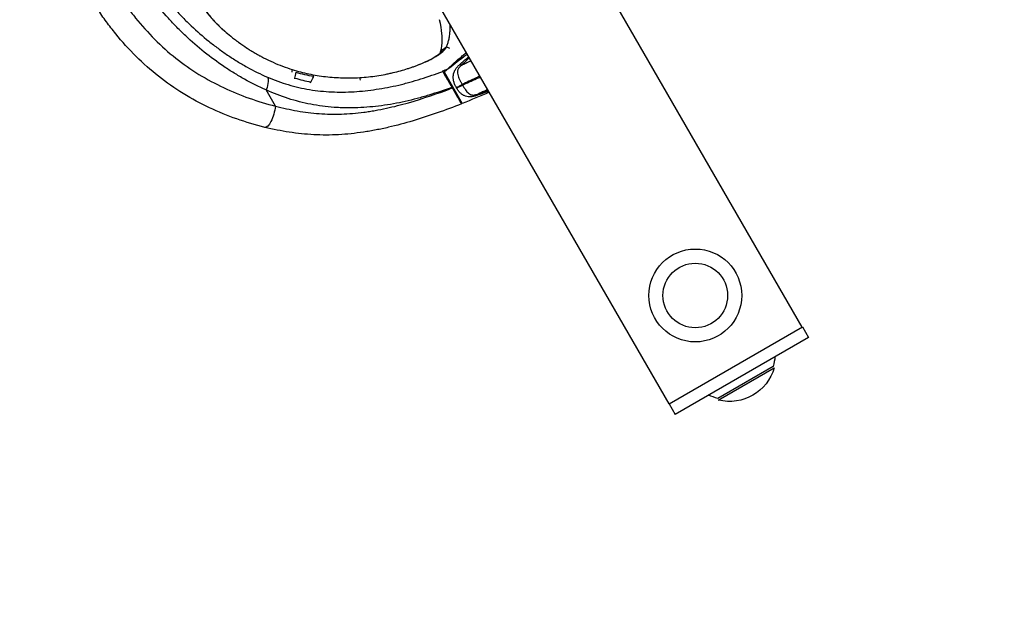
# Model space of a CAD drawing. Units: millimetres. Extents: x -4850 to 4850, y -4850 to 4850.
# Drawn here: x 389 to 877, y -1410 to -1117 of the extents above; entities that cross this region are included whole.
import ezdxf

# ---------------------------------------------------------------- set-up
doc = ezdxf.new("R2010")
doc.units = ezdxf.units.MM
doc.header["$LTSCALE"] = 20
doc.linetypes.add('HIDDEN', pattern=[9.525, 6.35, -3.175])
doc.layers.add('2d', color=230, linetype='Continuous')
doc.layers.add('CSA-SafetyZone', color=63, linetype='HIDDEN')

msp = doc.modelspace()

# ---------------------------------------------------------------- linework, layer by layer
at = {"layer": '2d'}
for p, q in [((776.95, -1269.62), (135.61, -158.79)), ((711.05, -1307.67), (69.71, -196.84)), ((599.61, -1143.29), (608.61, -1158.87)), ((599.63, -1144.32), (600.03, -1144.09)), ((600.03, -1144.09), (606.48, -1155.27)), ((524.39, -1150.16), (524.39, -1150.16)), ((525.64, -1146.74), (525.77, -1146.36)), ((533.44, -1148.7), (533.58, -1148.31)), ((605.35, -1150.48), (605.35, -1150.48)), ((608.18, -1148.85), (608.18, -1148.85)), ((516.15, -1160.22), (511.54, -1152.24)), ((532.27, -1151.91), (532.27, -1151.91)), ((603.63, -1151.26), (603.46, -1150.95)), ((603.73, -1151.42), (604.16, -1151.17)), ((711.03, -1307.68), (777.02, -1269.58)), ((777.02, -1269.58), (780.02, -1274.78)), ((780.02, -1274.78), (714.03, -1312.88)), ((762.56, -1289.09), (735.11, -1304.94)), ((735.4, -1305.76), (763.12, -1289.76)), ((711.03, -1307.68), (714.03, -1312.88))]:
    msp.add_line(p, q, dxfattribs=at)
for radius in [23, 16]:
    msp.add_circle((724, -1254), radius, dxfattribs=at)
at = {"layer": '2d', "extrusion": (0, 0, -1)}
for centre, radius, start, end in [((-815.34, -1412.21), 344.76, 51.2637, 53.6636), ((-483.58, -837.58), 344.76, 246.3364, 248.7363), ((-740.5, -1282.58), 23, 184.4174, 196.4387), ((-741, -1283.45), 23, 195.9208, 284.0792), ((-740.5, -1282.58), 23, 283.5613, 295.5826)]:
    msp.add_arc(centre, radius, start, end, dxfattribs=at)
for centre, major_axis, ratio, start_param, end_param in [((604.17, -1137.24), (-6.79, 2.54), 0.979564, 0.110672, 0.739696), ((508.42, -1154.04), (3.55, 8.27), 0.253675, 0.092479, 1.243647), ((513.03, -1162.03), (2.14, 8.74), 0.301564, 1.289555, 3.141593)]:
    msp.add_ellipse(centre, major_axis=major_axis, ratio=ratio, start_param=start_param, end_param=end_param, dxfattribs=at)
at = {"layer": '2d'}
for points, knots in [([(511.54, -1152.24), (507.85, -1150.65), (504.26, -1148.86), (499.03, -1145.94), (497.31, -1144.93), (493.92, -1142.83), (492.24, -1141.75), (487.26, -1138.39), (484.02, -1136.02), (477.72, -1130.98), (474.66, -1128.32), (470.93, -1124.8), (470.19, -1124.09), (468.72, -1122.65), (468, -1121.92), (465.83, -1119.72), (464.43, -1118.23), (460.29, -1113.69), (457.64, -1110.57), (452.57, -1104.17), (450.15, -1100.89), (446.67, -1095.83), (445.55, -1094.13), (443.35, -1090.67), (442.28, -1088.92), (440.21, -1085.35), (439.22, -1083.55), (437.77, -1080.8), (437.29, -1079.87), (436.36, -1078.02), (435.91, -1077.09), (433.67, -1072.43), (432.01, -1068.66), (428.97, -1061.03), (427.58, -1057.17), (425.08, -1049.36), (423.97, -1045.42), (422.77, -1040.42), (422.55, -1039.42), (422.11, -1037.41), (421.9, -1036.4), (421.3, -1033.38), (420.95, -1031.36), (420.02, -1025.33), (419.58, -1021.31), (419.16, -1015.28), (419.06, -1013.27), (418.94, -1009.26), (418.92, -1007.25), (419.01, -1001.23), (419.26, -997.23), (419.74, -993.22)], [0, 0, 0, 0, 0.0122205, 0.0122205, 0.0183308, 0.0183308, 0.0244411, 0.0244411, 0.0366616, 0.0366616, 0.0488822, 0.0488822, 0.0519373, 0.0519373, 0.0549924, 0.0549924, 0.0611027, 0.0611027, 0.0733232, 0.0733232, 0.0855438, 0.0855438, 0.091654, 0.091654, 0.0977643, 0.0977643, 0.1038746, 0.1038746, 0.1069297, 0.1069297, 0.1099848, 0.1099848, 0.1222054, 0.1222054, 0.1344259, 0.1344259, 0.1466465, 0.1466465, 0.1497016, 0.1497016, 0.1527567, 0.1527567, 0.158867, 0.158867, 0.1710875, 0.1710875, 0.1771978, 0.1771978, 0.1833081, 0.1833081, 0.1955286, 0.1955286, 0.1955286, 0.1955286]), ([(425.53, -995.89), (425.07, -999.64), (424.84, -1003.4), (424.76, -1009.04), (424.78, -1010.93), (424.89, -1014.7), (424.98, -1016.58), (425.38, -1022.25), (425.79, -1026.03), (426.67, -1031.71), (427.01, -1033.61), (427.57, -1036.46), (427.77, -1037.41), (428.19, -1039.3), (428.4, -1040.25), (429.53, -1044.96), (430.58, -1048.68), (432.95, -1056.03), (434.26, -1059.67), (437.12, -1066.86), (438.68, -1070.42), (440.78, -1074.81), (441.21, -1075.69), (442.09, -1077.43), (442.53, -1078.3), (443.89, -1080.9), (444.83, -1082.6), (446.77, -1085.96), (447.78, -1087.61), (449.84, -1090.87), (450.91, -1092.48), (454.17, -1097.24), (456.45, -1100.34), (461.21, -1106.38), (463.7, -1109.32), (467.58, -1113.6), (468.9, -1115.01), (471.61, -1117.79), (472.99, -1119.15), (477.2, -1123.15), (480.1, -1125.69), (484.59, -1129.31), (486.12, -1130.49), (489.21, -1132.76), (490.77, -1133.87), (493.93, -1136), (495.53, -1137.03), (498.75, -1139.02), (500.38, -1139.98), (505.31, -1142.74), (508.68, -1144.41), (512.14, -1145.89)], [0, 0, 0, 0, 0.0115836, 0.0115836, 0.0173754, 0.0173754, 0.0231672, 0.0231672, 0.0347508, 0.0347508, 0.0405426, 0.0405426, 0.0434385, 0.0434385, 0.0463344, 0.0463344, 0.057918, 0.057918, 0.0695016, 0.0695016, 0.0810852, 0.0810852, 0.0839811, 0.0839811, 0.0868771, 0.0868771, 0.0926689, 0.0926689, 0.0984607, 0.0984607, 0.1042525, 0.1042525, 0.1158361, 0.1158361, 0.1274197, 0.1274197, 0.1332115, 0.1332115, 0.1390033, 0.1390033, 0.1505869, 0.1505869, 0.1563787, 0.1563787, 0.1621705, 0.1621705, 0.1679623, 0.1679623, 0.1737541, 0.1737541, 0.1853377, 0.1853377, 0.1853377, 0.1853377]), ([(430.84, -1093.02), (433.23, -1097.15), (435.74, -1101.2), (439.72, -1107.12), (441.09, -1109.06), (443.91, -1112.9), (445.36, -1114.79), (449.86, -1120.34), (453, -1123.86), (459.62, -1130.49), (463.09, -1133.6), (470.38, -1139.38), (474.2, -1142.05), (482.19, -1146.95), (486.27, -1149.13), (494.57, -1153.05), (498.79, -1154.78), (507.37, -1157.83), (511.73, -1159.13), (516.15, -1160.22)], [0, 0, 0, 0, 0.0142785, 0.0142785, 0.0214177, 0.0214177, 0.028557, 0.028557, 0.0428354, 0.0428354, 0.0571139, 0.0571139, 0.0713924, 0.0713924, 0.0856709, 0.0856709, 0.0999493, 0.0999493, 0.1142278, 0.1142278, 0.1142278, 0.1142278]), ([(510.88, -1170.77), (506.15, -1169.61), (501.5, -1168.21), (492.35, -1164.96), (487.85, -1163.11), (479, -1158.94), (474.66, -1156.61), (466.15, -1151.39), (462.07, -1148.55), (454.3, -1142.42), (450.6, -1139.12), (443.55, -1132.09), (440.2, -1128.36), (436.21, -1123.46), (435.42, -1122.46), (433.87, -1120.46), (433.11, -1119.45), (430.85, -1116.4), (429.39, -1114.33), (426.55, -1110.13), (425.17, -1108), (422.49, -1103.7), (421.19, -1101.52), (419.92, -1099.32)], [0, 0, 0, 0, 0.0150542, 0.0150542, 0.0301084, 0.0301084, 0.0451627, 0.0451627, 0.0602169, 0.0602169, 0.0752711, 0.0752711, 0.0903253, 0.0903253, 0.0940889, 0.0940889, 0.0978524, 0.0978524, 0.1053796, 0.1053796, 0.1129067, 0.1129067, 0.1204338, 0.1204338, 0.1204338, 0.1204338]), ([(479.71, -1108.46), (479.71, -1108.46), (479.7, -1108.48), (479.69, -1108.53), (479.69, -1108.55), (479.68, -1108.59), (479.68, -1108.61), (479.67, -1108.63), (479.67, -1108.65), (479.67, -1108.66), (479.67, -1108.66), (479.67, -1108.66), (479.67, -1108.66), (479.67, -1108.66), (479.67, -1108.69), (479.66, -1108.73), (479.66, -1108.78), (479.66, -1108.8), (479.66, -1108.84), (479.66, -1108.86), (479.66, -1108.98), (479.66, -1109.06), (479.68, -1109.19), (479.68, -1109.23), (479.69, -1109.29), (479.7, -1109.32), (479.7, -1109.35), (479.71, -1109.37), (479.71, -1109.38), (479.71, -1109.38), (479.71, -1109.38), (479.71, -1109.38), (479.71, -1109.38), (479.71, -1109.38), (479.71, -1109.39), (479.72, -1109.47), (479.8, -1109.76), (479.84, -1109.88), (479.92, -1110.1), (479.95, -1110.19), (480, -1110.33), (480.02, -1110.38), (480.06, -1110.45), (480.07, -1110.49), (480.09, -1110.54), (480.1, -1110.56), (480.11, -1110.57), (480.11, -1110.58), (480.11, -1110.58), (480.11, -1110.59), (480.11, -1110.59), (480.31, -1111.01), (480.56, -1111.49), (481.06, -1112.3), (481.25, -1112.59), (481.55, -1113.05), (481.71, -1113.28), (481.89, -1113.52), (482, -1113.68), (482.06, -1113.76), (483.09, -1115.15), (484.32, -1116.61), (486.19, -1118.59), (486.58, -1119), (487.39, -1119.81), (487.8, -1120.22), (488.66, -1121.05), (489.1, -1121.46), (489.78, -1122.09), (490.01, -1122.3), (490.36, -1122.62), (490.54, -1122.77), (490.74, -1122.96), (490.85, -1123.05), (490.9, -1123.1), (490.92, -1123.12), (490.94, -1123.13), (490.95, -1123.14), (491.81, -1123.9), (492.8, -1124.74), (494.22, -1125.89), (494.51, -1126.12), (495.12, -1126.6), (495.44, -1126.85), (496.09, -1127.35), (496.42, -1127.6), (496.85, -1127.92), (496.93, -1127.98), (497.11, -1128.11), (497.2, -1128.18), (497.48, -1128.39), (497.66, -1128.52), (499.29, -1129.7), (500.6, -1130.6), (501.88, -1131.43), (502.09, -1131.57), (502.29, -1131.7), (502.42, -1131.79), (502.5, -1131.83), (502.86, -1132.07), (503.16, -1132.26), (504.11, -1132.85), (504.79, -1133.27), (506.26, -1134.14), (507.05, -1134.59), (508, -1135.12), (508.11, -1135.18), (508.25, -1135.25), (508.27, -1135.27), (508.32, -1135.29), (508.39, -1135.33), (508.46, -1135.37), (508.7, -1135.5), (508.9, -1135.61), (509.47, -1135.91), (509.86, -1136.12), (511.79, -1137.11), (513.34, -1137.86), (518.04, -1139.95), (521.2, -1141.14), (524.41, -1142.13)], [0, 0, 0, 0, 0.007813, 0.007813, 0.011719, 0.011719, 0.013672, 0.014648, 0.015137, 0.015381, 0.015503, 0.015564, 0.015564, 0.015625, 0.015625, 0.023438, 0.023438, 0.027344, 0.027344, 0.03125, 0.03125, 0.046875, 0.046875, 0.054688, 0.054688, 0.058594, 0.060547, 0.061523, 0.062012, 0.062256, 0.062378, 0.062439, 0.062439, 0.0625, 0.0625, 0.09375, 0.09375, 0.109375, 0.109375, 0.117188, 0.117188, 0.121094, 0.121094, 0.123047, 0.124023, 0.124512, 0.124756, 0.124878, 0.124939, 0.124939, 0.125, 0.125, 0.1875, 0.1875, 0.21875, 0.21875, 0.234375, 0.242188, 0.242188, 0.25, 0.25, 0.375, 0.375, 0.40625, 0.40625, 0.4375, 0.4375, 0.46875, 0.46875, 0.484375, 0.484375, 0.492188, 0.496094, 0.498047, 0.499023, 0.499512, 0.499512, 0.5, 0.5, 0.5625, 0.5625, 0.578125, 0.578125, 0.59375, 0.59375, 0.609375, 0.609375, 0.613281, 0.613281, 0.617188, 0.617188, 0.625, 0.625, 0.6875, 0.6875, 0.695313, 0.699219, 0.699219, 0.703125, 0.703125, 0.71875, 0.71875, 0.75, 0.75, 0.78125, 0.78125, 0.785156, 0.785156, 0.786133, 0.786133, 0.787109, 0.789063, 0.789063, 0.796875, 0.796875, 0.8125, 0.8125, 0.875, 0.875, 1, 1, 1, 1]), ([(481.13, -1112.12), (481.13, -1112.12), (481.13, -1112.12), (481.14, -1112.14), (481.24, -1112.37), (481.74, -1113.22), (482.25, -1113.97), (483.97, -1116.18), (485.41, -1117.82), (488.37, -1120.79), (489.7, -1122.05), (491.18, -1123.34)], [0.918937, 0.918937, 0.918937, 0.918937, 0.945605, 0.945605, 1.464617, 1.464617, 2.252764, 2.252764, 3.410336, 3.410336, 4.171452, 4.171452, 4.171452, 4.171452]), ([(597.62, -1134.06), (598.16, -1132.56), (598.55, -1131.19), (598.79, -1126.17), (598.72, -1122.94), (597.26, -1117.45)], [0.43603, 0.43603, 0.43603, 0.43603, 3.529143, 3.529143, 7.1263, 7.1263, 7.1263, 7.1263]), ([(600.84, -1130.88), (601.04, -1130.33), (601.24, -1129.77), (601.51, -1128.9), (601.6, -1128.61), (601.76, -1128.02), (601.85, -1127.72), (602, -1127.1), (602.07, -1126.77), (602.2, -1126.1), (602.26, -1125.75), (602.41, -1124.66), (602.49, -1123.88), (602.59, -1122.24), (602.6, -1121.38), (602.57, -1120.23), (602.56, -1120), (602.55, -1119.76)], [0.00000148, 0.00000148, 0.00000148, 0.00000148, 0.00872194, 0.00872194, 0.01308217, 0.01308217, 0.0174424, 0.0174424, 0.02180263, 0.02180263, 0.02616286, 0.02616286, 0.03488332, 0.03488332, 0.04360379, 0.04360379, 0.04583385, 0.04583385, 0.04583385, 0.04583385]), ([(557.85, -1146.09), (560.75, -1145.93), (563.58, -1145.62), (567.7, -1145), (569.06, -1144.76), (571.06, -1144.37), (571.73, -1144.24), (573.04, -1143.96), (573.69, -1143.81), (576.87, -1143.06), (579.28, -1142.4), (582.11, -1141.5), (582.67, -1141.32), (583.76, -1140.95), (584.3, -1140.76), (585.88, -1140.19), (586.88, -1139.81), (589.73, -1138.65), (591.44, -1137.86), (593.72, -1136.69), (594.44, -1136.3), (595.75, -1135.53), (596.35, -1135.16), (597.99, -1134.05), (598.86, -1133.36), (599.85, -1132.37), (600.13, -1132.06), (600.57, -1131.45), (600.73, -1131.16), (600.84, -1130.88)], [0, 0, 0, 0, 0.00869855, 0.00869855, 0.01304783, 0.01304783, 0.01522247, 0.01522247, 0.01739711, 0.01739711, 0.02609566, 0.02609566, 0.0282703, 0.0282703, 0.03044494, 0.03044494, 0.03479422, 0.03479422, 0.04349277, 0.04349277, 0.04784205, 0.04784205, 0.05219133, 0.05219133, 0.06088988, 0.06088988, 0.06523916, 0.06523916, 0.06958844, 0.06958844, 0.06958844, 0.06958844]), ([(585.27, -1140.41), (588.41, -1139.26), (591.1, -1138.04), (595.45, -1135.74), (597.05, -1134.58), (597.76, -1133.92), (597.84, -1133.84), (597.84, -1133.84)], [0.143227, 0.143227, 0.143227, 0.143227, 1.491594, 1.491594, 2.971319, 2.971319, 3.351191, 3.351191, 3.351191, 3.351191]), ([(601.66, -1141.66), (602.07, -1141.23), (602.52, -1140.78), (603.7, -1139.66), (604.43, -1138.99), (606.13, -1137.49), (607.09, -1136.66), (608.71, -1135.3), (609.27, -1134.83), (610.12, -1134.14), (610.37, -1133.93), (610.62, -1133.73)], [0.00576855, 0.00576855, 0.00576855, 0.00576855, 0.01900695, 0.01900695, 0.03320534, 0.03320534, 0.04740372, 0.04740372, 0.05450291, 0.05450291, 0.05736603, 0.05736603, 0.05736603, 0.05736603]), ([(607.35, -1139.62), (608.47, -1138.6), (609.62, -1137.6), (611.13, -1136.35), (611.47, -1136.07), (611.81, -1135.79)], [0, 0, 0, 0, 0.004564883, 0.004564883, 0.005892371, 0.005892371, 0.005892371, 0.005892371]), ([(605.71, -1151.11), (605.57, -1150.88), (605.43, -1150.63), (605.17, -1150.14), (605.05, -1149.89), (604.73, -1149.13), (604.55, -1148.62), (604.35, -1147.82), (604.29, -1147.56), (604.21, -1147.03), (604.18, -1146.77), (604.14, -1146.25), (604.13, -1145.99), (604.14, -1145.47), (604.16, -1145.21), (604.25, -1144.45), (604.36, -1143.96), (604.62, -1143.24), (604.72, -1143), (604.94, -1142.53), (605.07, -1142.31), (605.35, -1141.86), (605.5, -1141.64), (605.82, -1141.21), (606, -1141), (606.54, -1140.38), (606.93, -1140), (607.35, -1139.62)], [0, 0, 0, 0, 0.00084133, 0.00084133, 0.00168266, 0.00168266, 0.00336531, 0.00336531, 0.00420664, 0.00420664, 0.00504797, 0.00504797, 0.0058893, 0.0058893, 0.00673063, 0.00673063, 0.00841328, 0.00841328, 0.00925461, 0.00925461, 0.01009594, 0.01009594, 0.01093727, 0.01093727, 0.0117786, 0.0117786, 0.01346125, 0.01346125, 0.01346125, 0.01346125]), ([(608.19, -1140.02), (608.1, -1140.09), (608.01, -1140.17), (607.83, -1140.33), (607.75, -1140.41), (607.49, -1140.65), (607.33, -1140.82), (607.03, -1141.18), (606.89, -1141.37), (606.65, -1141.76), (606.55, -1141.96), (606.38, -1142.36), (606.33, -1142.57), (606.25, -1142.98), (606.23, -1143.18), (606.21, -1143.79), (606.26, -1144.19), (606.44, -1145.01), (606.57, -1145.41), (606.87, -1146.23), (607.04, -1146.65), (607.43, -1147.47), (607.64, -1147.88), (607.98, -1148.5), (608.1, -1148.7), (608.28, -1149.01), (608.34, -1149.11), (608.46, -1149.31), (608.53, -1149.41), (608.59, -1149.51)], [-0.00000006, -0.00000006, -0.00000006, -0.00000006, 0.00035086, 0.00035086, 0.00070178, 0.00070178, 0.00140363, 0.00140363, 0.00210547, 0.00210547, 0.00280732, 0.00280732, 0.00350916, 0.00350916, 0.00421101, 0.00421101, 0.0056147, 0.0056147, 0.00701839, 0.00701839, 0.00842208, 0.00842208, 0.00982577, 0.00982577, 0.01052761, 0.01052761, 0.01087854, 0.01087854, 0.01122946, 0.01122946, 0.01122946, 0.01122946]), ([(612.15, -1136.38), (611.91, -1136.58), (611.67, -1136.79), (610.33, -1137.97), (609.24, -1138.98), (608.19, -1140.02)], [0.012391313, 0.012391313, 0.012391313, 0.012391313, 0.013339093, 0.013339093, 0.017785458, 0.017785458, 0.017785458, 0.017785458]), ([(608.19, -1140.02), (608.31, -1139.96), (608.49, -1139.87), (608.68, -1139.77), (608.76, -1139.73), (608.78, -1139.72), (608.8, -1139.71), (608.8, -1139.71), (608.86, -1139.69), (609.22, -1139.5), (609.58, -1139.32), (610.53, -1138.85), (611.14, -1138.55), (612.14, -1138.06), (612.53, -1137.87), (612.91, -1137.69)], [0.11296314, 0.11296314, 0.11296314, 0.11296314, 0.11989312, 0.1233581, 0.12422435, 0.12465747, 0.12465747, 0.1250906, 0.1250906, 0.12682309, 0.14068304, 0.14068304, 0.16840294, 0.16840294, 0.18644022, 0.18644022, 0.18644022, 0.18644022]), ([(512.14, -1145.89), (515.53, -1147.34), (518.96, -1148.58), (525.92, -1150.63), (529.44, -1151.45), (536.6, -1152.64), (540.24, -1153.02), (545.78, -1153.27), (547.62, -1153.3), (551.31, -1153.27), (553.15, -1153.2), (558.68, -1152.87), (562.35, -1152.47), (567.88, -1151.64), (569.73, -1151.34), (573.42, -1150.64), (575.26, -1150.25), (578.03, -1149.59), (578.95, -1149.36), (580.79, -1148.89), (581.7, -1148.64), (584.44, -1147.87), (586.26, -1147.32), (591.71, -1145.61), (595.31, -1144.38), (598.9, -1143.06)], [0, 0, 0, 0, 0.01131199, 0.01131199, 0.02262399, 0.02262399, 0.03393598, 0.03393598, 0.03959198, 0.03959198, 0.04524798, 0.04524798, 0.05655997, 0.05655997, 0.06221597, 0.06221597, 0.06787197, 0.06787197, 0.07069997, 0.07069997, 0.07352797, 0.07352797, 0.07918396, 0.07918396, 0.09049596, 0.09049596, 0.09049596, 0.09049596]), ([(524.41, -1142.13), (527.12, -1142.97), (529.85, -1143.68), (533.98, -1144.56), (535.37, -1144.82), (538.15, -1145.27), (539.55, -1145.47), (542.35, -1145.8), (543.76, -1145.93), (546.57, -1146.12), (547.98, -1146.19), (552.21, -1146.3), (555.02, -1146.26), (557.83, -1146.1)], [0, 0, 0, 0, 0.00850083, 0.00850083, 0.01275125, 0.01275125, 0.01700166, 0.01700166, 0.02125208, 0.02125208, 0.0255025, 0.0255025, 0.03400333, 0.03400333, 0.03400333, 0.03400333]), ([(598.9, -1143.06), (598.92, -1143.09), (598.96, -1143.17), (599.07, -1143.35), (599.11, -1143.42), (599.21, -1143.59), (599.26, -1143.69), (599.45, -1144.01), (599.59, -1144.26), (599.93, -1144.85), (600.13, -1145.18), (600.54, -1145.91), (600.77, -1146.3), (601.13, -1146.93), (601.26, -1147.15), (601.52, -1147.59), (601.65, -1147.82), (602.04, -1148.51), (602.32, -1148.98), (602.88, -1149.96), (603.17, -1150.46), (603.46, -1150.95)], [0, 0, 0, 0, 0.00170557, 0.00170557, 0.00255835, 0.00255835, 0.00341113, 0.00341113, 0.0051167, 0.0051167, 0.00682226, 0.00682226, 0.00852783, 0.00852783, 0.00938061, 0.00938061, 0.01023339, 0.01023339, 0.01193896, 0.01193896, 0.01364452, 0.01364452, 0.01364452, 0.01364452]), ([(617.36, -1145.41), (617.35, -1145.41), (617.34, -1145.42), (616.7, -1145.71), (616.07, -1146), (613, -1147.42), (610.68, -1148.52), (608.59, -1149.51)], [0.7717338, 0.7717338, 0.7717338, 0.7717338, 0.7722971, 0.7722971, 0.8009007, 0.8009007, 0.915315, 0.915315, 0.915315, 0.915315]), ([(608.77, -1149.82), (610.86, -1148.83), (613.19, -1147.74), (616.29, -1146.37), (616.92, -1146.09), (617.57, -1145.81), (617.58, -1145.8), (617.59, -1145.8)], [0.0846854, 0.0846854, 0.0846854, 0.0846854, 0.1990997, 0.1990997, 0.2277033, 0.2277033, 0.2282663, 0.2282663, 0.2282663, 0.2282663]), ([(605.71, -1151.11), (606.23, -1150.81), (606.74, -1150.52), (607.71, -1149.98), (608.17, -1149.73), (608.59, -1149.51)], [0, 0, 0, 0, 0.5, 0.5, 1, 1, 1, 1]), ([(605.8, -1151.27), (606.33, -1150.99), (606.86, -1150.72), (607.86, -1150.24), (608.33, -1150.01), (608.77, -1149.82)], [0, 0, 0, 0, 0.5, 0.5, 1, 1, 1, 1]), ([(608.77, -1149.82), (608.82, -1149.92), (608.88, -1150.03), (608.99, -1150.23), (609.05, -1150.34), (609.22, -1150.64), (609.33, -1150.83), (609.68, -1151.41), (609.92, -1151.78), (610.41, -1152.48), (610.66, -1152.8), (611.17, -1153.39), (611.44, -1153.66), (612, -1154.13), (612.3, -1154.33), (612.79, -1154.55), (612.96, -1154.61), (613.33, -1154.7), (613.53, -1154.73), (613.93, -1154.76), (614.15, -1154.76), (614.59, -1154.72), (614.82, -1154.68), (615.28, -1154.58), (615.5, -1154.53), (615.84, -1154.43), (615.95, -1154.4), (616.18, -1154.32), (616.29, -1154.29), (616.4, -1154.25)], [-0.00000006, -0.00000006, -0.00000006, -0.00000006, 0.00035126, 0.00035126, 0.00070258, 0.00070258, 0.00140522, 0.00140522, 0.00281049, 0.00281049, 0.00421577, 0.00421577, 0.00562104, 0.00562104, 0.00702632, 0.00702632, 0.00772895, 0.00772895, 0.00843159, 0.00843159, 0.00913423, 0.00913423, 0.00983687, 0.00983687, 0.0105395, 0.0105395, 0.01089082, 0.01089082, 0.01124214, 0.01124214, 0.01124214, 0.01124214]), ([(603.46, -1150.95), (599.66, -1152.34), (595.85, -1153.63), (590.09, -1155.4), (588.16, -1155.96), (584.29, -1157.01), (582.34, -1157.5), (576.47, -1158.83), (572.55, -1159.5), (564.73, -1160.54), (560.82, -1160.89), (554.95, -1161.12), (552.99, -1161.14), (550.05, -1161.1), (549.07, -1161.07), (547.11, -1160.99), (546.12, -1160.93), (541.22, -1160.58), (537.37, -1160.07), (529.79, -1158.6), (526.07, -1157.64), (518.72, -1155.27), (515.11, -1153.86), (511.54, -1152.24)], [0, 0, 0, 0, 0.01207666, 0.01207666, 0.01811499, 0.01811499, 0.02415332, 0.02415332, 0.03622998, 0.03622998, 0.04830664, 0.04830664, 0.05434497, 0.05434497, 0.05736413, 0.05736413, 0.0603833, 0.0603833, 0.07245996, 0.07245996, 0.08453662, 0.08453662, 0.09661328, 0.09661328, 0.09661328, 0.09661328]), ([(516.15, -1160.22), (517.93, -1160.7), (519.71, -1161.14), (523.3, -1161.93), (525.1, -1162.29), (530.51, -1163.24), (534.13, -1163.7), (539.59, -1164.1), (541.41, -1164.19), (545.07, -1164.27), (546.91, -1164.25), (552.43, -1164.07), (556.14, -1163.75), (560.8, -1163.13), (561.74, -1162.99), (563.6, -1162.7), (564.53, -1162.55), (567.32, -1162.06), (569.16, -1161.69), (574.69, -1160.5), (578.34, -1159.57), (589.25, -1156.46), (596.45, -1153.97), (603.63, -1151.26)], [0, 0, 0, 0, 0.00576772, 0.00576772, 0.01153545, 0.01153545, 0.0230709, 0.0230709, 0.02883862, 0.02883862, 0.03460635, 0.03460635, 0.04614179, 0.04614179, 0.04902566, 0.04902566, 0.05190952, 0.05190952, 0.05767724, 0.05767724, 0.06921269, 0.06921269, 0.09228359, 0.09228359, 0.09228359, 0.09228359]), ([(603.63, -1151.26), (603.93, -1151.78), (604.23, -1152.28), (604.66, -1153.04), (604.8, -1153.28), (605.09, -1153.78), (605.23, -1154.02), (605.64, -1154.74), (605.9, -1155.19), (606.4, -1156.05), (606.63, -1156.45), (607.05, -1157.18), (607.24, -1157.51), (607.49, -1157.95), (607.57, -1158.08), (607.71, -1158.33), (607.78, -1158.44), (607.95, -1158.74), (608.04, -1158.89), (608.16, -1159.09), (608.19, -1159.15), (608.19, -1159.15)], [0, 0, 0, 0, 0.00176777, 0.00176777, 0.00265166, 0.00265166, 0.00353554, 0.00353554, 0.00530331, 0.00530331, 0.00707109, 0.00707109, 0.00883886, 0.00883886, 0.00972274, 0.00972274, 0.01060663, 0.01060663, 0.0123744, 0.0123744, 0.01414217, 0.01414217, 0.01414217, 0.01414217]), ([(616.16, -1154.88), (615.63, -1155.06), (615.11, -1155.22), (614.32, -1155.42), (614.06, -1155.48), (613.54, -1155.57), (613.28, -1155.61), (612.78, -1155.66), (612.53, -1155.68), (612.03, -1155.68), (611.79, -1155.67), (611.07, -1155.59), (610.62, -1155.49), (609.95, -1155.26), (609.73, -1155.16), (609.31, -1154.96), (609.1, -1154.84), (608.48, -1154.46), (608.1, -1154.16), (607.53, -1153.63), (607.35, -1153.45), (607, -1153.06), (606.84, -1152.85), (606.36, -1152.22), (606.06, -1151.76), (605.8, -1151.27)], [0, 0, 0, 0, 0.00167181, 0.00167181, 0.00250772, 0.00250772, 0.00334362, 0.00334362, 0.00417953, 0.00417953, 0.00501543, 0.00501543, 0.00668725, 0.00668725, 0.00752315, 0.00752315, 0.00835906, 0.00835906, 0.01003087, 0.01003087, 0.01086678, 0.01086678, 0.01170268, 0.01170268, 0.01337449, 0.01337449, 0.01337449, 0.01337449]), ([(621.66, -1152.85), (621.25, -1153.01), (620.84, -1153.17), (619.01, -1153.87), (617.59, -1154.39), (616.16, -1154.88)], [0.012367162, 0.012367162, 0.012367162, 0.012367162, 0.013694649, 0.013694649, 0.018259533, 0.018259533, 0.018259533, 0.018259533]), ([(621.21, -1152.07), (620.82, -1152.24), (620.43, -1152.42), (619.41, -1152.87), (618.78, -1153.16), (617.82, -1153.6), (617.45, -1153.76), (617.08, -1153.93), (617.03, -1153.96), (617.02, -1153.96), (617.01, -1153.97), (616.99, -1153.98), (616.91, -1154.02), (616.71, -1154.11), (616.53, -1154.19), (616.4, -1154.25)], [0.81356155, 0.81356155, 0.81356155, 0.81356155, 0.8315975, 0.8315975, 0.85931741, 0.85931741, 0.87317737, 0.87490987, 0.87490987, 0.87534299, 0.87534299, 0.87577611, 0.87664236, 0.88010735, 0.88703733, 0.88703733, 0.88703733, 0.88703733]), ([(616.4, -1154.25), (617.81, -1153.82), (619.21, -1153.36), (620.89, -1152.75), (621.18, -1152.64), (621.48, -1152.53)], [0, 0, 0, 0, 0.004446365, 0.004446365, 0.005394146, 0.005394146, 0.005394146, 0.005394146]), ([(608.19, -1159.15), (600.24, -1162.23), (592.27, -1165.09), (580.19, -1168.7), (576.14, -1169.79), (570.02, -1171.21), (567.97, -1171.65), (564.89, -1172.24), (563.86, -1172.43), (561.79, -1172.79), (560.75, -1172.95), (555.57, -1173.73), (551.45, -1174.16), (545.29, -1174.49), (543.24, -1174.55), (539.16, -1174.55), (537.12, -1174.5), (531.02, -1174.18), (526.96, -1173.76), (520.91, -1172.85), (518.9, -1172.5), (514.87, -1171.7), (512.87, -1171.25), (510.88, -1170.77)], [0, 0, 0, 0, 0.0253488, 0.0253488, 0.0380232, 0.0380232, 0.0443604, 0.0443604, 0.047529, 0.047529, 0.0506976, 0.0506976, 0.063372, 0.063372, 0.0697092, 0.0697092, 0.0760464, 0.0760464, 0.0887208, 0.0887208, 0.095058, 0.095058, 0.1013952, 0.1013952, 0.1013952, 0.1013952])]:
    msp.add_open_spline(points, degree=3, knots=knots, dxfattribs=at)
for points in [[(600.84, -1130.88), (601.31, -1131.11), (601.79, -1131.33), (602.26, -1131.56)], [(600.84, -1130.88), (600.84, -1130.88), (600.84, -1130.88), (600.84, -1130.88)], [(597.51, -1134.37), (597.51, -1134.36), (597.51, -1134.36), (597.51, -1134.36)], [(599.29, -1132.93), (599.29, -1132.93), (599.29, -1132.93), (599.29, -1132.93)], [(602.26, -1131.56), (602.29, -1131.57), (602.32, -1131.59), (602.35, -1131.6)], [(608.19, -1140.02), (607.96, -1139.94), (607.67, -1139.81), (607.35, -1139.62)], [(524.14, -1143.32), (524.13, -1143.35), (524.13, -1143.38), (524.12, -1143.41)], [(524.41, -1142.13), (524.32, -1142.53), (524.23, -1142.93), (524.14, -1143.32)], [(524.41, -1142.13), (524.41, -1142.13), (524.41, -1142.13), (524.41, -1142.13)], [(525.77, -1146.36), (525.95, -1145.43), (526.1, -1144.58), (526.3, -1143.59)], [(526.16, -1144.01), (526.21, -1143.87), (526.25, -1143.73), (526.3, -1143.59)], [(535.05, -1145.63), (532.1, -1145.09), (529.19, -1144.41), (526.3, -1143.59)], [(533.58, -1148.31), (534.06, -1147.43), (534.52, -1146.61), (535.05, -1145.63)], [(534.89, -1146.05), (534.94, -1145.91), (534.99, -1145.77), (535.05, -1145.63)], [(598.74, -1142.79), (599.67, -1142.45), (600.59, -1142.11), (601.52, -1141.77)], [(598.74, -1142.79), (598.8, -1142.88), (598.85, -1142.97), (598.9, -1143.06)], [(600.03, -1144.09), (600.04, -1144.08), (600.05, -1144.07), (600.06, -1144.06)], [(524.33, -1150.14), (524.33, -1150.14), (524.33, -1150.14), (524.33, -1150.14)], [(525.77, -1146.36), (528.35, -1147.12), (530.95, -1147.77), (533.58, -1148.31)], [(557.83, -1146.1), (557.84, -1146.1), (557.84, -1146.1), (557.85, -1146.09)], [(557.83, -1146.1), (557.9, -1146.5), (557.97, -1146.9), (558.03, -1147.31)], [(558.03, -1147.31), (558.04, -1147.34), (558.04, -1147.37), (558.05, -1147.4)], [(608.59, -1149.51), (608.65, -1149.61), (608.71, -1149.72), (608.77, -1149.82)], [(532.37, -1151.93), (532.37, -1151.93), (532.37, -1151.93), (532.37, -1151.93)], [(605.8, -1151.27), (605.78, -1151.21), (605.75, -1151.16), (605.71, -1151.11)], [(606.04, -1155.43), (606.19, -1155.38), (606.34, -1155.32), (606.48, -1155.27)], [(606.48, -1155.27), (606.5, -1155.26), (606.51, -1155.26), (606.52, -1155.25)], [(611.22, -1153.43), (611.22, -1153.43), (611.22, -1153.43), (611.22, -1153.43)], [(616.16, -1154.88), (616.21, -1154.6), (616.29, -1154.38), (616.4, -1154.25)]]:
    msp.add_open_spline(points, degree=3, dxfattribs=at)
at = {"layer": 'CSA-SafetyZone', "flags": 128}
msp.add_lwpolyline([(4850, 0, 1), (-4850, 0, 1), (4850, 0)], format="xyb", dxfattribs=at)

doc.saveas('drawing.dxf')
